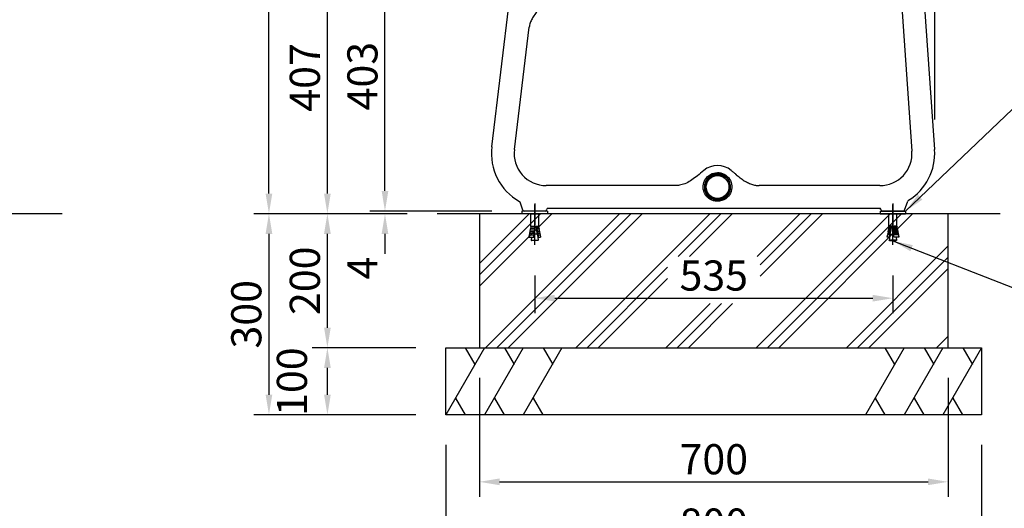
# Model space of a CAD drawing. Extents: x 0 to 6300, y 0 to 4455.
# Drawn here: x 2621 to 4092, y 871 to 1600 of the extents above; entities that cross this region are included whole.
import ezdxf

# ---------------------------------------------------------------- set-up
doc = ezdxf.new("R2010")
doc.units = 0
doc.header["$LTSCALE"] = 4.5
doc.linetypes.add('CENTER2', pattern=[28.575, 19.05, -3.175, 3.175, -3.175])
doc.linetypes.add('CHAIN', pattern=[0.3543, 0.2362, -0.0295, 0.0591, -0.0295])
doc.layers.get('0').update_dxf_attribs({"linetype": 'CONTINUOUS'})
doc.layers.get('DEFPOINTS').update_dxf_attribs({"linetype": 'CONTINUOUS'})
for name, color, linetype in [('P001', 131, 'CONTINUOUS'), ('P002', 181, 'CONTINUOUS'), ('P008', 241, 'CONTINUOUS'), ('P011', 151, 'CONTINUOUS'), ('P015', 111, 'CONTINUOUS'), ('P017', 211, 'CONTINUOUS'), ('P019', 71, 'CONTINUOUS'), ('P901', 135, 'CONTINUOUS'), ('P917', 215, 'CONTINUOUS'), ('P919', 75, 'CONTINUOUS'), ('P_1CENTER', 2, 'CONTINUOUS'), ('P_2DIM', 6, 'CONTINUOUS'), ('P_7THICK', 7, 'CONTINUOUS')]:
    doc.layers.add(name, color=color, linetype=linetype)
doc.styles.add('BIGFONT', font='simplex.shx', dxfattribs={"bigfont": 'bigfont.shx'})
doc.dimstyles.new('DIMBIGFONT$0', dxfattribs={"dimscale": 15, "dimtxt": 3, "dimasz": 2, "dimexe": 1.5, "dimexo": 3, "dimgap": 0.75, "dimtad": 1, "dimdec": 1, "dimdsep": 46, "dimtxsty": 'BIGFONT', "dimsah": 1, "dimcen": 0, "dimclrt": 230, "dimadec": 1, "dimazin": 2, "dimtfac": 0.6, "dimtdec": 1, "dimtofl": 0, "dimtmove": 2, "dimatfit": 3, "dimfxl": 1, "dimtvp": 1, "dimtolj": 1, "dimarcsym": 0})
doc.dimstyles.new('DIMBIGFONT$7', dxfattribs={"dimscale": 15, "dimtxt": 3, "dimasz": 2, "dimexe": 1.5, "dimexo": 3, "dimgap": 0.75, "dimtad": 1, "dimdec": 1, "dimdsep": 46, "dimtxsty": 'BIGFONT', "dimsah": 1, "dimcen": 0, "dimclrt": 230, "dimadec": 1, "dimazin": 2, "dimtfac": 0.6, "dimtdec": 1, "dimtofl": 0, "dimtmove": 0, "dimatfit": 3, "dimfxl": 1, "dimtvp": 1, "dimtolj": 1, "dimarcsym": 0})

# ---------------------------------------------------------------- blocks, each defined once
blk = doc.blocks.new('CAP')
at = {"layer": 'P017'}
blk.add_circle((0, 0), 17, dxfattribs=at)
blk = doc.blocks.new('BUCH-SOKUMEN')
at = {"layer": 'P015'}
for p, q in [((13.4, -11.2), (14.2, -11.9)), ((14.2, -11.9), (14.9, -12.5)), ((3.2, -18.2), (3, -17.2)), ((3.4, -19.2), (3.2, -18.2))]:
    blk.add_line(p, q, dxfattribs=at)
for radius in [19.5, 18.5, 17.5]:
    blk.add_arc((0, 0), radius, 320, 640, dxfattribs=at)
blk = doc.blocks.new('KYAKU-SOKUMEN-01')
at = {"layer": 'P002'}
for p, q in [((556.6, 674.5), (597.3, 91.7)), ((517.3, 632.9), (517.2, 632.9)), ((527, 610.1), (563.4, 89.3)), ((-64.1, 95.9), (-34.3, 340.3)), ((-30.3, 91.8), (-8.1, 274.5)), ((210.8, 38), (17.3, 38)), ((515.5, 38), (335.2, 38)), ((552.5, 1.3), (557.5, 15)), ((-17.5, 1.3), (-21.9, 13.4)), ((15.6, 0), (-15.6, 0)), ((17.5, 1.3), (18, 2.7)), ((515.2, 4), (19.9, 4)), ((517.5, 1.3), (517, 2.7)), ((550.6, 0), (519.4, 0))]:
    blk.add_line(p, q, dxfattribs=at)
for centre, radius, start, end in [((524.6, 672.3), 32, 3.9972, 164.6371), ((-2.6, 336.5), 32, 313.5232, 410.0199), ((-2.6, 336.5), 32, 155.2561, 173.0623), ((17.3, 86), 82, 173.0623, 240.7249), ((17.3, 86), 48, 173.0623, 270), ((515.5, 86), 48, 270, 363.9972), ((515.5, 86), 82, 301.4759, 363.9972), ((273, 36), 32, 50.4609, 129.5391), ((559.4, 14.4), 2, 121.4759, 160), ((-23.8, 12.7), 2, 20, 60.7249), ((-15.6, 2), 2, 200, 270), ((15.6, 2), 2, 270, 340), ((19.9, 2), 2, 90, 160), ((515.1, 2), 2, 20, 88.4454), ((519.4, 2), 2, 200, 270), ((550.6, 2), 2, 270, 340)]:
    blk.add_arc(centre, radius, start, end, dxfattribs=at)
blk.add_open_spline([(511, 640.3), (511.4, 639.8), (511.8, 639.3), (512.3, 638.9)], degree=3, dxfattribs=at)
for points, knots in [([(512.3, 638.9), (512.3, 638.9), (512.3, 638.9), (512.3, 638.8), (512.4, 638.7), (512.6, 638.6), (512.8, 638.4), (513.2, 638.1), (513.4, 637.8), (513.8, 637.5), (513.9, 637.3), (514.2, 637.1), (514.3, 637), (514.4, 636.8), (514.5, 636.7), (514.7, 636.4), (514.9, 636.3), (515.2, 635.8), (515.5, 635.5), (516.1, 634.7), (516.4, 634.2), (516.9, 633.5), (517.1, 633.2), (517.2, 632.9), (517.3, 632.9), (517.3, 632.9)], [0, 0, 0, 0, 0.0664, 0.0664, 0.137999, 0.137999, 0.246699, 0.246699, 0.366123, 0.366123, 0.428839, 0.428839, 0.471293, 0.471293, 0.5126, 0.5126, 0.56832, 0.56832, 0.688953, 0.688953, 0.889741, 0.889741, 1.033777, 1.033777, 1.066533, 1.066533, 1.066533, 1.066533]), ([(517.2, 632.9), (518.4, 631.3), (519.5, 629.8), (521.5, 626.7), (522.3, 625.1), (523.9, 622.1), (524.5, 620.6), (525.6, 617.5), (526, 616), (526.7, 613), (526.9, 611.5), (527, 610.1)], [2.566166, 2.566166, 2.566166, 2.566166, 3.298494, 3.298494, 4.030823, 4.030823, 4.763151, 4.763151, 5.495479, 5.495479, 6.227808, 6.227808, 6.227808, 6.227808]), ([(12.7, 307.3), (13, 307.5), (13.3, 307.8), (13.6, 308.1), (13.7, 308.3), (13.9, 308.4), (14.4, 308.9), (14.7, 309.1), (15.2, 309.5), (15.5, 309.7), (15.8, 310), (15.9, 310.1), (16, 310.1)], [-0.1262554, -0.1262554, -0.1262554, -0.1262554, 0, 0, 0, 0.0710237, 0.0710237, 0.1939903, 0.1939903, 0.3101589, 0.3101589, 0.3779938, 0.3779938, 0.3779938, 0.3779938]), ([(16, 310.1), (16.2, 310.2), (16.3, 310.3), (16.3, 310.3), (16.3, 310.3), (16.3, 310.3)], [-0.3370297, -0.3370297, -0.3370297, -0.3370297, -0.2110783, -0.2110783, -0.1684666, -0.1684666, -0.1684666, -0.1684666]), ([(19.5, 313.3), (19.2, 313.1), (19, 312.9), (18.6, 312.5), (18.4, 312.3), (18, 311.9), (17.8, 311.7), (17.4, 311.3), (17.2, 311.1), (16.7, 310.7), (16.5, 310.5), (16.3, 310.3)], [-0.0022579, -0.0022579, -0.0022579, -0.0022579, 0.0790047, 0.0790047, 0.1602673, 0.1602673, 0.2415299, 0.2415299, 0.3227925, 0.3227925, 0.4040551, 0.4040551, 0.4040551, 0.4040551]), ([(11.4, 305.7), (9.1, 303.5), (7, 301.4), (3.2, 297.3), (1.5, 295.2), (-1.6, 291), (-2.9, 288.9), (-5.1, 284.8), (-6, 282.7), (-7.4, 278.6), (-7.9, 276.5), (-8.1, 274.5)], [1.113837, 1.113837, 1.113837, 1.113837, 2.136631, 2.136631, 3.159425, 3.159425, 4.18222, 4.18222, 5.205014, 5.205014, 6.227808, 6.227808, 6.227808, 6.227808]), ([(11.4, 305.7), (11.4, 305.7), (11.4, 305.7), (11.5, 305.8), (11.6, 305.9), (11.9, 306.3), (12.1, 306.6), (12.5, 307), (12.6, 307.1), (12.7, 307.3)], [-0.3903184, -0.3903184, -0.3903184, -0.3903184, -0.3237071, -0.3237071, -0.1945289, -0.1945289, -0.0603887, -0.0603887, 0, 0, 0, 0]), ([(252.6, 60.7), (249.1, 57.8), (246.1, 55.2), (240.3, 50.4), (237.5, 48.3), (231.9, 44.6), (229.2, 43), (223.8, 40.5), (221.1, 39.6), (215.8, 38.3), (213.3, 38), (210.8, 38)], [-0.002258, -0.002258, -0.002258, -0.002258, 1.243755, 1.243755, 2.489768, 2.489768, 3.735782, 3.735782, 4.981795, 4.981795, 6.227808, 6.227808, 6.227808, 6.227808]), ([(293.4, 60.7), (293.8, 60.3), (294.3, 59.9), (295.2, 59.2), (295.6, 58.8), (296.5, 58.1), (296.9, 57.7), (297.7, 57), (298.2, 56.7), (299, 56), (299.4, 55.6), (299.8, 55.3)], [-0.0022579, -0.0022579, -0.0022579, -0.0022579, 0.1625756, 0.1625756, 0.3274091, 0.3274091, 0.4922425, 0.4922425, 0.657076, 0.657076, 0.8219095, 0.8219095, 0.8219095, 0.8219095]), ([(273, 14.6), (277.3, 14.6), (281.7, 15.9), (288.3, 20.5), (290.8, 23.4), (294, 30.1), (294.7, 33.8), (294.2, 41.1), (293, 44.7), (289, 50.7), (286.3, 53.2), (280, 56.6), (276.4, 57.5), (269.3, 57.4), (265.7, 56.5), (259.5, 53), (256.7, 50.5), (253, 44.5), (251.9, 41.2), (251.3, 34.3), (251.9, 30.8), (254.4, 24.8), (256.2, 22.3), (260.8, 18), (263.7, 16.4), (268.8, 14.9), (270.9, 14.6), (273, 14.6)], [-3.141593, -3.141593, -3.141593, -3.141593, -2.538053, -2.538053, -2.017822, -2.017822, -1.500588, -1.500588, -0.988363, -0.988363, -0.491041, -0.491041, 0.010325, 0.010325, 0.500594, 0.500594, 1.008147, 1.008147, 1.484894, 1.484894, 1.975682, 1.975682, 2.397858, 2.397858, 2.850779, 2.850779, 3.141593, 3.141593, 3.141593, 3.141593]), ([(273, 16.5), (271.2, 16.5), (269.3, 16.8), (264.8, 18.1), (262.2, 19.5), (258, 23.2), (256.4, 25.4), (253.9, 30.8), (253.3, 34), (253.7, 40.3), (254.7, 43.4), (258, 48.9), (260.5, 51.3), (266.3, 54.6), (269.5, 55.5), (276.1, 55.5), (279.5, 54.7), (285.3, 51.5), (287.8, 49.2), (291.3, 43.5), (292.3, 40.2), (292.6, 33.5), (291.9, 30.1), (288.9, 24.2), (286.6, 21.6), (280.6, 17.7), (276.8, 16.5), (273, 16.5)], [-3.141593, -3.141593, -3.141593, -3.141593, -2.850779, -2.850779, -2.397858, -2.397858, -1.975682, -1.975682, -1.484894, -1.484894, -1.008147, -1.008147, -0.500594, -0.500594, -0.010325, -0.010325, 0.491041, 0.491041, 0.988363, 0.988363, 1.500588, 1.500588, 2.017822, 2.017822, 2.538053, 2.538053, 3.141593, 3.141593, 3.141593, 3.141593]), ([(305.3, 50.8), (305.3, 50.8), (305.3, 50.9), (305, 51), (304.8, 51.1), (304.3, 51.4), (304, 51.6), (303.3, 52.1), (303, 52.3), (302.4, 52.7), (302.2, 52.9), (301.9, 53.2), (301.8, 53.3), (301.7, 53.4), (301.6, 53.5), (301.5, 53.5), (301.5, 53.6), (301.4, 53.6), (301.3, 53.7), (301.2, 53.8), (301.1, 53.9), (300.8, 54.2), (300.6, 54.5), (300.2, 54.8), (300, 55), (299.8, 55.2), (299.8, 55.3), (299.8, 55.3)], [-1.086362, -1.086362, -1.086362, -1.086362, -0.979423, -0.979423, -0.848068, -0.848068, -0.711232, -0.711232, -0.58869, -0.58869, -0.499617, -0.499617, -0.461192, -0.461192, -0.440828, -0.440828, -0.424127, -0.424127, -0.4048, -0.4048, -0.371002, -0.371002, -0.243235, -0.243235, -0.129152, -0.129152, 0, 0, 0, 0]), ([(305.3, 50.8), (307.4, 49.2), (309.5, 47.7), (313.6, 44.9), (315.7, 43.7), (319.7, 41.6), (321.7, 40.8), (325.7, 39.4), (327.6, 38.9), (331.5, 38.2), (333.4, 38), (335.2, 38)], [1.604374, 1.604374, 1.604374, 1.604374, 2.529061, 2.529061, 3.453748, 3.453748, 4.378434, 4.378434, 5.303121, 5.303121, 6.227808, 6.227808, 6.227808, 6.227808]), ([(515.2, 4), (515.2, 4), (515.2, 4), (515.2, 4), (515.2, 4), (515.3, 4), (515.4, 4), (515.5, 4), (515.5, 4), (515.5, 4)], [0.355363, 0.355363, 0.355363, 0.355363, 0.3866123, 0.3866123, 0.5096469, 0.5096469, 0.7107445, 0.7107445, 0.7319665, 0.7319665, 0.7319665, 0.7319665])]:
    blk.add_open_spline(points, degree=3, knots=knots, dxfattribs=at)
blk = doc.blocks.new('A$C2199195B')
at = {"layer": 'P011'}
for p, q in [((19, 0), (-19, 0)), ((-19, 0), (-19, -4)), ((19, 0), (19, -4)), ((19, -4), (-19, -4))]:
    blk.add_line(p, q, dxfattribs=at)
at = {"layer": 'P_1CENTER', "linetype": 'CENTER2'}
blk.add_line((0, 10), (0, -14), dxfattribs=at)
blk = doc.blocks.new('A$C48996ADB')
at = {"layer": 'DEFPOINTS', "color": 8}
blk.add_line((-6, -4.5), (6, -4.5), dxfattribs=at)
at = {"layer": 'DEFPOINTS'}
blk.add_point((0, 0), dxfattribs=at)
at = {"layer": 'P001'}
for p, q in [((-6, -23), (-6, -4.5)), ((6, -23), (6, -4.5)), ((-6.9, -28.3), (-7.1, -29)), ((-6.8, -29.1), (-7.1, -29)), ((0, -29), (-7.1, -29)), ((-6.8, -29.1), (-7.1, -30)), ((-6.3, -26.5), (-6.9, -28.3)), ((-6.9, -28.3), (0.1, -28.3)), ((0, -29.1), (-6.8, -29.1)), ((-6.5, -25.8), (-6.6, -26.4)), ((-6.3, -26.5), (-6.6, -26.4)), ((0.4, -26.4), (-6.6, -26.4)), ((-5.9, -23.9), (-6.5, -25.8)), ((-6.5, -25.8), (0.5, -25.8)), ((0.3, -26.5), (-6.3, -26.5)), ((-6, -23), (-6.2, -23.9)), ((-5.9, -23.9), (-6.2, -23.9)), ((0.7, -23.9), (-6.2, -23.9)), ((-6, -23), (0.9, -23)), ((0.7, -23.9), (-5.9, -23.9)), ((0.9, -23), (2.1, -23)), ((2.1, -23), (6, -23)), ((5.9, -23.9), (2.2, -23.9)), ((6.2, -23.9), (2.3, -23.9)), ((2.7, -25.8), (6.5, -25.8)), ((6.6, -26.4), (2.8, -26.4)), ((6.3, -26.5), (2.8, -26.5)), ((3.2, -28.3), (6.9, -28.3)), ((6.8, -29.1), (3.3, -29.1)), ((7.1, -29), (3.4, -29)), ((5.9, -23.9), (6.5, -25.8)), ((5.9, -23.9), (6.2, -23.9)), ((6, -23), (6.2, -23.9)), ((6.3, -26.5), (6.6, -26.4)), ((6.3, -26.5), (6.9, -28.3)), ((6.5, -25.8), (6.6, -26.4)), ((6.8, -29.1), (7.1, -29)), ((6.8, -29.1), (7.4, -30.9)), ((6.9, -28.3), (7.1, -29)), ((-8.8, -39.2), (-1.4, -39.2)), ((-8.3, -36), (-0.9, -36)), ((-0.7, -34.1), (-7.9, -34.1)), ((-7.8, -33.4), (-0.6, -33.4)), ((-0.8, -34.2), (-7.6, -34.2)), ((-0.3, -31.6), (-7.5, -31.6)), ((-7.4, -30.9), (-0.2, -30.9)), ((-0.4, -31.6), (-7.2, -31.6)), ((-7.2, -39.5), (-1.9, -39.5)), ((-4.7, -39.5), (-5.4, -44)), ((4, -35.1), (-0.9, -35.1)), ((3.8, -30.9), (7.4, -30.9)), ((7.2, -31.6), (3.8, -31.6)), ((7.5, -31.6), (3.9, -31.6)), ((4, -35.1), (4, -34)), ((4, -35.1), (5.4, -44)), ((4.3, -33.4), (7.8, -33.4)), ((8, -34.1), (4.4, -34.1)), ((7.7, -34.2), (4.4, -34.2)), ((4.8, -36), (8.3, -36)), ((5.1, -39.5), (7.4, -39.5)), ((5.5, -39.2), (8.9, -39.2)), ((7.2, -31.6), (7.8, -33.4)), ((7.2, -31.6), (7.5, -31.6)), ((7.4, -30.9), (7.5, -31.6)), ((7.4, -39.5), (8.9, -39.2)), ((7.7, -34.2), (8, -34.1)), ((7.7, -34.2), (8.3, -36)), ((7.8, -33.4), (8, -34.1)), ((8.3, -36), (8.9, -39.2)), ((5, -44.5), (-5, -44.5))]:
    blk.add_line(p, q, dxfattribs=at)
for centre, start, end in [((-5, -44.1), 170.9335, 270), ((5, -44.1), 270, 369.0665)]:
    blk.add_arc(centre, 0.4, start, end, dxfattribs=at)
for start_param, end_param in [(2.934585, 2.937517), (2.945691, 2.948789), (2.957453, 2.9617), (2.895021, 2.906868), (2.913961, 2.91663), (2.924034, 2.926824)]:
    blk.add_ellipse((-195.6, -1149.6), major_axis=(-198.2, -1145.4), ratio=0.007006, start_param=start_param, end_param=end_param, dxfattribs=at)
for points, weights in [([(-0.2, -30.9), (-0.1, -29.9), (0, -29.1)], [1, 1.00076857845, 1]), ([(0, -29.1), (0, -29), (0, -29)], [1, 1.00024349297, 1]), ([(0.1, -28.3), (0.2, -27.4), (0.3, -26.5)], [1, 1.00085441405, 1]), ([(0.3, -26.5), (0.3, -26.5), (0.4, -26.4)], [1, 1.00027181619, 1]), ([(0.5, -25.8), (0.6, -24.8), (0.7, -23.9)], [1, 1.00096214142, 1]), ([(0.7, -23.9), (0.7, -23.9), (0.7, -23.9)], [1, 1.00030769205, 1]), ([(5.1, -39.5), (3.2, -29.7), (1.7, -23)], [1, 0.998481019804, 1]), ([(2.1, -23), (2.2, -23.4), (2.3, -23.9)], [1, 0.999997745246, 1]), ([(2.3, -23.9), (2.3, -23.9), (2.2, -23.9)], [1, 1.00030769183, 1]), ([(2.2, -23.9), (2.5, -24.8), (2.7, -25.8)], [1, 1.00096214142, 1]), ([(2.7, -25.8), (2.8, -26.1), (2.8, -26.4)], [1, 0.999998800818, 1]), ([(2.8, -26.4), (2.8, -26.5), (2.8, -26.5)], [1, 1.00027181621, 1]), ([(2.8, -26.5), (3, -27.4), (3.2, -28.3)], [1, 1.00085441404, 1]), ([(3.2, -28.3), (3.3, -28.7), (3.4, -29)], [1, 0.999998925469, 1]), ([(3.4, -29), (3.3, -29), (3.3, -29.1)], [1, 1.00024349292, 1]), ([(3.3, -29.1), (3.5, -29.9), (3.8, -30.9)], [1, 1.00076857844, 1]), ([(-8.3, -36), (-8.5, -37.6), (-8.8, -39.2)], [1, 0.999982456512, 1]), ([(-8.8, -39.2), (-7.9, -39.4), (-7.2, -39.5)], [1, 1.0051720393, 1]), ([(-7.6, -34.2), (-7.9, -35.1), (-8.3, -36)], [1, 1.00064038942, 1]), ([(-7.8, -33.4), (-7.9, -33.8), (-7.9, -34.1)], [1, 0.999999109906, 1]), ([(-7.9, -34.1), (-7.8, -34.2), (-7.6, -34.2)], [1, 1.00020162356, 1]), ([(-7.2, -31.6), (-7.5, -32.5), (-7.8, -33.4)], [1, 1.00069857407, 1]), ([(-7.4, -30.9), (-7.4, -31.2), (-7.5, -31.6)], [1, 0.999999026459, 1]), ([(-7.5, -31.6), (-7.4, -31.6), (-7.2, -31.6)], [1, 1.00022056446, 1]), ([(-7.1, -30), (-7.2, -30.4), (-7.4, -30.9)], [1.00038361563, 1.00036820021, 1]), ([(-1.9, -39.5), (-1.7, -39.4), (-1.4, -39.2)], [1, 1.0051720393, 1]), ([(-0.9, -36), (-0.9, -35.1), (-0.8, -34.2)], [1, 1.00064038939, 1]), ([(-0.8, -34.2), (-0.7, -34.2), (-0.7, -34.1)], [1, 1.00020162354, 1]), ([(-0.6, -33.4), (-0.5, -32.5), (-0.4, -31.6)], [1, 1.00069857406, 1]), ([(-0.4, -31.6), (-0.4, -31.6), (-0.3, -31.6)], [1, 1.00022056447, 1]), ([(3.8, -30.9), (3.8, -31.2), (3.9, -31.6)], [1, 0.999999026476, 1]), ([(3.9, -31.6), (3.9, -31.6), (3.8, -31.6)], [1, 1.0002205644, 1]), ([(3.8, -31.6), (4.1, -32.5), (4.3, -33.4)], [1, 1.00069857407, 1]), ([(4.3, -33.4), (4.4, -33.8), (4.4, -34.1)], [1, 0.99999910992, 1]), ([(4.4, -34.1), (4.4, -34.2), (4.4, -34.2)], [1, 1.00020162355, 1]), ([(4.4, -34.2), (4.6, -35.1), (4.8, -36)], [1, 1.00064038939, 1]), ([(4.8, -36), (5.1, -37.6), (5.5, -39.2)], [1, 0.999982456514, 1]), ([(5.5, -39.2), (5.3, -39.4), (5.1, -39.5)], [1, 1.0051720393, 1])]:
    blk.add_rational_spline(points, weights, degree=2, dxfattribs=at)
at = {"layer": 'P901'}
blk.add_line((-5.4, -44), (5.4, -44), dxfattribs=at)
at = {"layer": 'P_1CENTER', "linetype": 'CENTER2'}
blk.add_line((0, -51), (0, 9.3), dxfattribs=at)
blk = doc.blocks.new('BS01705-R')
for name, p in [('A$C2199195B', (0, 0)), ('A$C48996ADB', (0, 0.5))]:
    blk.add_blockref(name, p)
blk = doc.blocks.new('*D24')
at = {"layer": 'DEFPOINTS', "color": 0}
for p in [(3988, 2399), (3940.2, 2047.8), (3988, 1405.9)]:
    blk.add_point(p, dxfattribs=at)
at = {"layer": 'P_2DIM', "color": 0, "lineweight": -2}
for p, q in [((3940.2, 2092.8), (3940.2, 2421.5)), ((3988, 1450.9), (3988, 2421.5)), ((3910.2, 2399), (3880.2, 2399)), ((4018, 2399), (4048, 2399))]:
    blk.add_line(p, q, dxfattribs=at)
at = {"layer": 'P_2DIM', "color": 0}
for points in [[(3910.2, 2404), (3910.2, 2394), (3940.2, 2399)], [(4018, 2404), (4018, 2394), (3988, 2399)]]:
    blk.add_solid(points, dxfattribs=at)
at = {"layer": 'P_2DIM', "color": 230, "insert": (4040.9, 2445.6), "char_height": 45, "attachment_point": 5, "style": 'BIGFONT'}
blk.add_mtext('\\A1;48', dxfattribs=at)
blk = doc.blocks.new('*D25')
at = {"layer": 'DEFPOINTS', "color": 0}
for p in [(3988, 2499), (3324.9, 1659), (3988, 1405.9)]:
    blk.add_point(p, dxfattribs=at)
at = {"layer": 'P_2DIM', "color": 0, "lineweight": -2}
for p, q in [((3324.9, 1704), (3324.9, 2521.5)), ((3988, 1450.9), (3988, 2521.5)), ((3354.9, 2499), (3958, 2499))]:
    blk.add_line(p, q, dxfattribs=at)
at = {"layer": 'P_2DIM', "color": 0}
for points in [[(3354.9, 2504), (3354.9, 2494), (3324.9, 2499)], [(3958, 2504), (3958, 2494), (3988, 2499)]]:
    blk.add_solid(points, dxfattribs=at)
at = {"layer": 'P_2DIM', "color": 230, "insert": (3656.4, 2532.8), "char_height": 45, "attachment_point": 5, "style": 'BIGFONT'}
blk.add_mtext('\\A1;663', dxfattribs=at)
blk = doc.blocks.new('*D27')
at = {"layer": 'DEFPOINTS', "color": 0}
for p in [(3390.5, 1263.5), (3925.5, 1263.5), (3925.5, 1184.5)]:
    blk.add_point(p, dxfattribs=at)
at = {"layer": 'P_2DIM', "color": 0, "lineweight": -2}
for p, q in [((3390.5, 1218.5), (3390.5, 1162)), ((3925.5, 1218.5), (3925.5, 1162)), ((3420.5, 1184.5), (3895.5, 1184.5))]:
    blk.add_line(p, q, dxfattribs=at)
at = {"layer": 'P_2DIM', "color": 0}
for points in [[(3420.5, 1189.5), (3420.5, 1179.5), (3390.5, 1184.5)], [(3895.5, 1189.5), (3895.5, 1179.5), (3925.5, 1184.5)]]:
    blk.add_solid(points, dxfattribs=at)
at = {"layer": 'P_2DIM', "color": 230, "insert": (3658, 1218.3), "char_height": 45, "attachment_point": 5, "style": 'BIGFONT'}
blk.add_mtext('\\A1;535', dxfattribs=at)
blk = doc.blocks.new('*D30')
at = {"layer": 'DEFPOINTS', "color": 0}
for p in [(3258, 1010.5), (4058, 1010.5), (4058, 814.4)]:
    blk.add_point(p, dxfattribs=at)
at = {"layer": 'P_2DIM', "color": 0, "lineweight": -2}
for p, q in [((3258, 965.5), (3258, 791.9)), ((4058, 965.5), (4058, 791.9)), ((3288, 814.4), (4028, 814.4))]:
    blk.add_line(p, q, dxfattribs=at)
at = {"layer": 'P_2DIM', "color": 0}
for points in [[(3288, 819.4), (3288, 809.4), (3258, 814.4)], [(4028, 819.4), (4028, 809.4), (4058, 814.4)]]:
    blk.add_solid(points, dxfattribs=at)
at = {"layer": 'P_2DIM', "color": 230, "insert": (3658, 848.2), "char_height": 45, "attachment_point": 5, "style": 'BIGFONT'}
blk.add_mtext('\\A1;800', dxfattribs=at)
blk = doc.blocks.new('*D31')
at = {"layer": 'DEFPOINTS', "color": 0}
for p in [(3308, 1110.5), (4008, 1110.5), (4008, 910.5)]:
    blk.add_point(p, dxfattribs=at)
at = {"layer": 'P_2DIM', "color": 0, "lineweight": -2}
for p, q in [((3308, 1065.5), (3308, 888)), ((4008, 1065.5), (4008, 888)), ((3338, 910.5), (3978, 910.5))]:
    blk.add_line(p, q, dxfattribs=at)
at = {"layer": 'P_2DIM', "color": 0}
for points in [[(3338, 915.5), (3338, 905.5), (3308, 910.5)], [(3978, 915.5), (3978, 905.5), (4008, 910.5)]]:
    blk.add_solid(points, dxfattribs=at)
at = {"layer": 'P_2DIM', "color": 230, "insert": (3658, 944.2), "char_height": 45, "attachment_point": 5, "style": 'BIGFONT'}
blk.add_mtext('\\A1;700', dxfattribs=at)
blk = doc.blocks.new('*D32')
at = {"layer": 'DEFPOINTS', "color": 0}
for p in [(3244.8, 1310.5), (2993.6, 1010.5), (3258, 1010.5)]:
    blk.add_point(p, dxfattribs=at)
at = {"layer": 'P_2DIM', "color": 0, "lineweight": -2}
for p, q in [((3199.8, 1310.5), (2971.1, 1310.5)), ((2993.6, 1280.5), (2993.6, 1040.5)), ((3213, 1010.5), (2971.1, 1010.5))]:
    blk.add_line(p, q, dxfattribs=at)
at = {"layer": 'P_2DIM', "color": 0}
for points in [[(2988.6, 1280.5), (2998.6, 1280.5), (2993.6, 1310.5)], [(2988.6, 1040.5), (2998.6, 1040.5), (2993.6, 1010.5)]]:
    blk.add_solid(points, dxfattribs=at)
at = {"layer": 'P_2DIM', "color": 230, "insert": (2959.8, 1160.5), "char_height": 45, "attachment_point": 5, "rotation": 90, "style": 'BIGFONT'}
blk.add_mtext('\\A1;300', dxfattribs=at)
blk = doc.blocks.new('*D33')
at = {"layer": 'DEFPOINTS', "color": 0}
for p in [(3080.9, 1310.5), (3244.8, 1310.5), (3258, 1110.5)]:
    blk.add_point(p, dxfattribs=at)
at = {"layer": 'P_2DIM', "color": 0, "lineweight": -2}
for p, q in [((3199.8, 1310.5), (3058.4, 1310.5)), ((3080.9, 1140.5), (3080.9, 1280.5)), ((3213, 1110.5), (3058.4, 1110.5))]:
    blk.add_line(p, q, dxfattribs=at)
at = {"layer": 'P_2DIM', "color": 0}
for points in [[(3075.9, 1280.5), (3085.9, 1280.5), (3080.9, 1310.5)], [(3075.9, 1140.5), (3085.9, 1140.5), (3080.9, 1110.5)]]:
    blk.add_solid(points, dxfattribs=at)
at = {"layer": 'P_2DIM', "color": 230, "insert": (3047.2, 1210.5), "char_height": 45, "attachment_point": 5, "rotation": 90, "style": 'BIGFONT'}
blk.add_mtext('\\A1;200', dxfattribs=at)
blk = doc.blocks.new('*D34')
at = {"layer": 'DEFPOINTS', "color": 0}
for p in [(3080.9, 1110.5), (3258, 1110.5), (3258, 1010.5)]:
    blk.add_point(p, dxfattribs=at)
at = {"layer": 'P_2DIM', "color": 0, "lineweight": -2}
for p, q in [((3213, 1110.5), (3058.4, 1110.5)), ((3080.9, 1040.5), (3080.9, 1080.5)), ((3213, 1010.5), (3058.4, 1010.5))]:
    blk.add_line(p, q, dxfattribs=at)
at = {"layer": 'P_2DIM', "color": 0}
for points in [[(3075.9, 1080.5), (3085.9, 1080.5), (3080.9, 1110.5)], [(3075.9, 1040.5), (3085.9, 1040.5), (3080.9, 1010.5)]]:
    blk.add_solid(points, dxfattribs=at)
at = {"layer": 'P_2DIM', "color": 230, "insert": (3027.9, 1060), "char_height": 45, "attachment_point": 5, "rotation": 90, "style": 'BIGFONT'}
blk.add_mtext('\\A1;100', dxfattribs=at)
blk = doc.blocks.new('*D42')
at = {"layer": 'DEFPOINTS', "color": 0}
for p in [(2993.6, 2052.8), (3914.8, 2052.8), (3244.8, 1310.5)]:
    blk.add_point(p, dxfattribs=at)
at = {"layer": 'P_2DIM', "color": 0, "lineweight": -2}
for p, q in [((3869.8, 2052.8), (2971.1, 2052.8)), ((2993.6, 1340.5), (2993.6, 2022.8)), ((3199.8, 1310.5), (2971.1, 1310.5))]:
    blk.add_line(p, q, dxfattribs=at)
at = {"layer": 'P_2DIM', "color": 0}
for points in [[(2988.6, 2022.8), (2998.6, 2022.8), (2993.6, 2052.8)], [(2988.6, 1340.5), (2998.6, 1340.5), (2993.6, 1310.5)]]:
    blk.add_solid(points, dxfattribs=at)
at = {"layer": 'P_2DIM', "color": 230, "insert": (2959.8, 1681.6), "char_height": 45, "attachment_point": 5, "rotation": 90, "style": 'BIGFONT'}
blk.add_mtext('\\A1;743', dxfattribs=at)
blk = doc.blocks.new('*D44')
at = {"layer": 'DEFPOINTS', "color": 0}
for p in [(3166.9, 1314.5), (3244.8, 1310.5), (3371.5, 1314.5)]:
    blk.add_point(p, dxfattribs=at)
at = {"layer": 'P_2DIM', "color": 0, "lineweight": -2}
for p, q in [((3166.9, 1344.5), (3166.9, 1374.5)), ((3326.5, 1314.5), (3144.4, 1314.5)), ((3199.8, 1310.5), (3144.4, 1310.5)), ((3166.9, 1280.5), (3166.9, 1250.5))]:
    blk.add_line(p, q, dxfattribs=at)
at = {"layer": 'P_2DIM', "color": 0}
for points in [[(3161.9, 1344.5), (3171.9, 1344.5), (3166.9, 1314.5)], [(3161.9, 1280.5), (3171.9, 1280.5), (3166.9, 1310.5)]]:
    blk.add_solid(points, dxfattribs=at)
at = {"layer": 'P_2DIM', "color": 230, "insert": (3133.2, 1229.5), "char_height": 45, "attachment_point": 5, "rotation": 90, "style": 'BIGFONT'}
blk.add_mtext('\\A1;4', dxfattribs=at)
blk = doc.blocks.new('*D45')
at = {"layer": 'DEFPOINTS', "color": 0}
for p in [(3166.9, 1717.1), (3388.4, 1717.1), (3371.5, 1314.5)]:
    blk.add_point(p, dxfattribs=at)
at = {"layer": 'P_2DIM', "color": 0, "lineweight": -2}
for p, q in [((3343.4, 1717.1), (3144.4, 1717.1)), ((3166.9, 1344.5), (3166.9, 1687.1)), ((3326.5, 1314.5), (3144.4, 1314.5))]:
    blk.add_line(p, q, dxfattribs=at)
at = {"layer": 'P_2DIM', "color": 0}
for points in [[(3161.9, 1687.1), (3171.9, 1687.1), (3166.9, 1717.1)], [(3161.9, 1344.5), (3171.9, 1344.5), (3166.9, 1314.5)]]:
    blk.add_solid(points, dxfattribs=at)
at = {"layer": 'P_2DIM', "color": 230, "insert": (3133.2, 1515.8), "char_height": 45, "attachment_point": 5, "rotation": 90, "style": 'BIGFONT'}
blk.add_mtext('\\A1;403', dxfattribs=at)
blk = doc.blocks.new('*D46')
at = {"layer": 'DEFPOINTS', "color": 0}
for p in [(3080.9, 1717.1), (3388.4, 1717.1), (3244.8, 1310.5)]:
    blk.add_point(p, dxfattribs=at)
at = {"layer": 'P_2DIM', "color": 0, "lineweight": -2}
for p, q in [((3343.4, 1717.1), (3058.4, 1717.1)), ((3080.9, 1340.5), (3080.9, 1687.1)), ((3199.8, 1310.5), (3058.4, 1310.5))]:
    blk.add_line(p, q, dxfattribs=at)
at = {"layer": 'P_2DIM', "color": 0}
for points in [[(3075.9, 1687.1), (3085.9, 1687.1), (3080.9, 1717.1)], [(3075.9, 1340.5), (3085.9, 1340.5), (3080.9, 1310.5)]]:
    blk.add_solid(points, dxfattribs=at)
at = {"layer": 'P_2DIM', "color": 230, "insert": (3047.2, 1513.8), "char_height": 45, "attachment_point": 5, "rotation": 90, "style": 'BIGFONT'}
blk.add_mtext('\\A1;407', dxfattribs=at)

msp = doc.modelspace()

# ---------------------------------------------------------------- hatches: boundary and pattern name
at = {"layer": 'P919', "linetype": 'Continuous'}
h = msp.add_hatch(dxfattribs=at)
h.set_pattern_fill('PLAST', color=256, scale=15, angle=45, style=0)
h.set_pattern_definition([(45, (-38420.96, 4733.87), (-67.35192, 67.35192), []), (45, (-38429.38, 4742.29), (-67.35192, 67.35192), []), (45, (-38437.8, 4750.71), (-67.35192, 67.35192), [])])
h.paths.add_polyline_path([(4008.02, 1310.47), (3308.02, 1310.47), (3308.02, 1110.47), (4008.02, 1110.47)])
h.paths.add_polyline_path([(3588.91, 1246.63), (3727.13, 1246.63), (3727.13, 1176.4), (3588.91, 1176.4)], flags=16)

# ---------------------------------------------------------------- linework, layer by layer
at = {"layer": 'P019'}
for p, q in [((3258.02, 1110.47), (4058.02, 1110.47)), ((3258.02, 1010.47), (3258.02, 1110.47)), ((4058.02, 1110.47), (4058.02, 1010.47)), ((4058.02, 1010.47), (3258.02, 1010.47))]:
    msp.add_line(p, q, dxfattribs=at)
msp.add_lwpolyline([(3308.02, 1110.47), (4008.02, 1110.47), (4008.02, 1310.47), (3308.02, 1310.47)], close=True, dxfattribs=at)
at = {"layer": 'P919', "linetype": 'Continuous'}
for p, q in [((3315.76, 1110.47), (3258.02, 1010.47)), ((3286.89, 1110.47), (3301.32, 1085.47)), ((3373.49, 1110.47), (3315.76, 1010.47)), ((3345.26, 1110.47), (3359.69, 1085.47)), ((3431.23, 1110.47), (3373.49, 1010.47)), ((3402.99, 1110.47), (3417.43, 1085.47)), ((3942.55, 1110.47), (3884.82, 1010.47)), ((3913.68, 1110.47), (3928.12, 1085.47)), ((4000.29, 1110.47), (3942.55, 1010.47)), ((3972.05, 1110.47), (3986.49, 1085.47)), ((4058.02, 1110.47), (4000.29, 1010.47)), ((4029.79, 1110.47), (4044.22, 1085.47)), ((3286.97, 1010.47), (3272.54, 1035.47)), ((3345.52, 1010.47), (3331.09, 1035.47)), ((3403.26, 1010.47), (3388.82, 1035.47)), ((3913.77, 1010.47), (3899.34, 1035.47)), ((3972.32, 1010.47), (3957.88, 1035.47)), ((4030.05, 1010.47), (4015.62, 1035.47))]:
    msp.add_line(p, q, dxfattribs=at)
at = {"layer": 'P_1CENTER', "linetype": 'CHAIN', "ltscale": 11.929045}
for p, q in [((3390.52, 1325.85), (3390.52, 1293.94)), ((3925.52, 1325.85), (3925.52, 1293.94))]:
    msp.add_line(p, q, dxfattribs=at)
at = {"layer": 'P_7THICK'}
for p, q in [((2684.94, 1310.54), (686.18, 1310.54)), ((4085.76, 1310.47), (3244.79, 1310.47))]:
    msp.add_line(p, q, dxfattribs=at)

# ---------------------------------------------------------------- block references
msp.add_blockref('BS01705-R', (3390.52, 1314.47))
at = {"xscale": -1}
msp.add_blockref('BS01705-R', (3925.52, 1314.47), dxfattribs=at)
at = {"layer": 'P002'}
msp.add_blockref('KYAKU-SOKUMEN-01', (3390.52, 1314.47), dxfattribs=at)
at = {"layer": 'P008', "rotation": 90.00000000003345}
msp.add_blockref('BUCH-SOKUMEN', (3663.59, 1350.42), dxfattribs=at)
at = {"layer": 'P917'}
msp.add_blockref('CAP', (3663.59, 1350.42), dxfattribs=at)

# ---------------------------------------------------------------- dimensions: what is measured, and where the dimension line sits
at = {"layer": 'P_2DIM'}
for base, p1, p2, override, picture, middle in [((3988.02, 2499.04), (3324.87, 1659.05), (3988.02, 1405.91), {"dimdec": 0, "dimtmove": 0}, '*D25', (3656.44, 2499.04)), ((3988.02, 2399.04), (3940.23, 2047.77), (3988.02, 1405.91), {"dimdec": 0}, '*D24', (4040.87, 2445.58)), ((3925.52, 1184.52), (3390.52, 1263.47), (3925.52, 1263.47), {"dimdec": 0, "dimtmove": 0}, '*D27', (3658.02, 1184.52))]:
    dim = msp.add_linear_dim(base=base, p1=p1, p2=p2, dimstyle='DIMBIGFONT$0', override=override, dxfattribs=at)
    dim.commit()
    dim.dimension.update_dxf_attribs({"geometry": picture, "text_midpoint": middle, "dimtype": 160})
for base, p1, p2, override, picture, middle in [((2993.55, 2052.81), (3244.79, 1310.47), (3914.75, 2052.81), {"dimdec": 0, "dimrnd": 0.5, "dimclrt": 230}, '*D42', (2959.8, 1681.64)), ((3080.95, 1717.11), (3244.79, 1310.47), (3388.37, 1717.11), {"dimdec": 1, "dimrnd": 1}, '*D46', (3047.2, 1513.79)), ((3166.95, 1717.11), (3371.52, 1314.47), (3388.37, 1717.11), {"dimdec": 1, "dimrnd": 1}, '*D45', (3133.2, 1515.79)), ((2993.55, 1010.47), (3244.79, 1310.47), (3258.02, 1010.47), {"dimtad": 3, "dimatfit": 0}, '*D32', (2959.8, 1160.47)), ((3080.95, 1310.47), (3258.02, 1110.47), (3244.79, 1310.47), {"dimtad": 3, "dimatfit": 0}, '*D33', (3047.2, 1210.47))]:
    dim = msp.add_linear_dim(base=base, p1=p1, p2=p2, angle=90, dimstyle='DIMBIGFONT$0', override=override, dxfattribs=at)
    dim.commit()
    dim.dimension.update_dxf_attribs({"geometry": picture, "text_midpoint": middle})
for base, p1, p2, override, picture, middle in [((3166.95, 1314.47), (3244.79, 1310.47), (3371.52, 1314.47), {"dimtmove": 1}, '*D44', (3166.95, 1229.55)), ((3080.95, 1110.47), (3258.02, 1010.47), (3258.02, 1110.47), {"dimatfit": 0}, '*D34', (3027.9, 1059.97))]:
    dim = msp.add_linear_dim(base=base, p1=p1, p2=p2, angle=90, dimstyle='DIMBIGFONT$0', override=override, dxfattribs=at)
    dim.commit()
    dim.dimension.update_dxf_attribs({"geometry": picture, "text_midpoint": middle, "dimtype": 160})
for base, p1, p2, picture, middle in [((4008.02, 910.46), (3308.02, 1110.47), (4008.02, 1110.47), '*D31', (3658.02, 944.21)), ((4058.02, 814.44), (3258.02, 1010.47), (4058.02, 1010.47), '*D30', (3658.02, 848.19))]:
    dim = msp.add_linear_dim(base=base, p1=p1, p2=p2, dimstyle='DIMBIGFONT$0', override={"dimscale": 15, "dimtad": 3, "dimatfit": 0}, dxfattribs=at)
    dim.commit()
    dim.dimension.update_dxf_attribs({"geometry": picture, "text_midpoint": middle})

# ---------------------------------------------------------------- leaders
at = {"layer": 'P_2DIM', "annotation_type": 0, "has_hookline": 1, "hookline_direction": 0}
for points, text_width in [([(3944.52, 1314.47), (4136.24, 1497.19), (4138.24, 1497.19)], 180), ([(3925.52, 1269.97), (4104.23, 1200.28), (4106.23, 1200.28)], 645)]:
    msp.add_leader(points, dimstyle='DIMBIGFONT$7', dxfattribs=dict(at, text_width=text_width))

doc.saveas('drawing.dxf')
